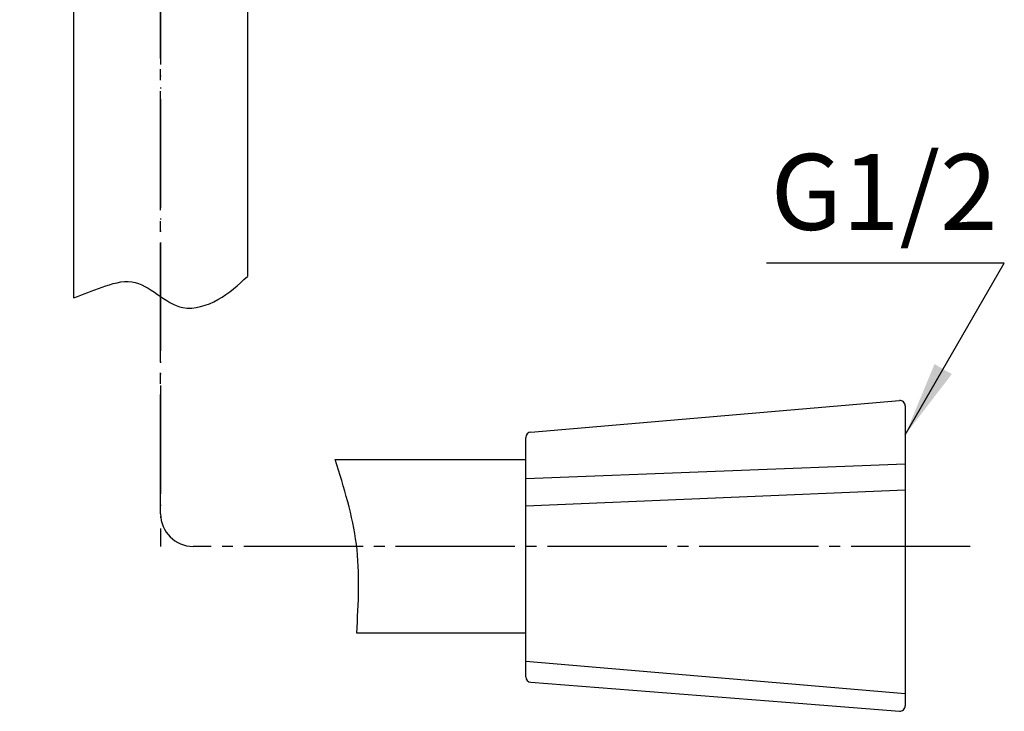
# Model space of a CAD drawing. Units: millimetres. Extents: x 0 to 420, y 0 to 594.
# Drawn here: x 107 to 198, y 221 to 285 of the extents above; entities that cross this region are included whole.
import ezdxf

# ---------------------------------------------------------------- set-up
doc = ezdxf.new("R2010")
doc.units = ezdxf.units.MM
doc.linetypes.add('DASH_CENTER', pattern=[14, 11, -1, 1, -1])
doc.linetypes.add('PHANTOM', pattern=[13, 10, -1, 0, -1, 0, -1])
for name, color, linetype in [('1', 7, 'Continuous'), ('寸法', 7, 'Continuous'), ('ﾚｲﾔｰ1', 7, 'Continuous')]:
    doc.layers.add(name, color=color, linetype=linetype)
doc.styles.add('CONVERTER_12', font='txt.shx', dxfattribs={"width": 0.9})
doc.dimstyles.get("Standard").update_dxf_attribs({"dimtxt": 0.18, "dimasz": 0.18, "dimexe": 0.18, "dimexo": 0.0625, "dimgap": 0.09, "dimtad": 0, "dimtih": 1, "dimtoh": 1, "dimdec": 4, "dimzin": 0, "dimdsep": 46, "dimtxsty": 'Standard', "dimcen": 0.09, "dimadec": 0, "dimazin": 0, "dimtfac": 1, "dimtdec": 4, "dimtofl": 0, "dimtmove": 0, "dimatfit": 3, "dimfxl": 1, "dimtolj": 1, "dimtzin": 0, "dimarcsym": 0})

# ---------------------------------------------------------------- blocks, each defined once
blk = doc.blocks.new('82-42-MW2', base_point=(-2330.333, -1143.962))
at = {"layer": '1', "color": 7, "linetype": 'Continuous'}
for p, q in [((107.128, 322.278), (133.128, 322.278)), ((130.078, 294.778), (110.178, 294.778))]:
    blk.add_line(p, q, dxfattribs=at)
for centre, radius, start, end in [((107.628, 339.778), 0.5, 90, 180), ((132.628, 339.778), 0.5, 0, 90), ((159.243, 304.778), 50, 186, 190.5625), ((81.013, 304.778), 50, 349.4375, 354), ((106.178, 294.778), 4, 0, 12.04323), ((134.078, 294.778), 4, 167.95677, 180), ((110.678, 289.778), 0.5, 180, 270), ((129.578, 289.778), 0.5, 270, 0)]:
    blk.add_arc(centre, radius, start, end, dxfattribs=at)
at = {"layer": '寸法', "color": 7}
for p in [(108.128, 340.278), (132.128, 340.278), (128.928, 289.278)]:
    blk.add_point(p, dxfattribs=at)
at = {"layer": 'ﾚｲﾔｰ1', "color": 7, "linetype": 'Continuous'}
for p, q in [((107.128, 339.778), (107.128, 322.278)), ((107.628, 340.278), (108.128, 340.278)), ((108.128, 340.278), (132.128, 340.278)), ((132.128, 340.278), (132.628, 340.278)), ((133.128, 322.278), (133.128, 339.778)), ((109.517, 299.551), (107.128, 322.278)), ((132.708, 318.278), (133.128, 322.278)), ((130.739, 299.551), (132.708, 318.278)), ((110.178, 294.778), (110.178, 289.778)), ((130.078, 289.778), (130.078, 294.778)), ((110.678, 289.278), (129.578, 289.278)), ((128.128, 289.278), (128.928, 289.278))]:
    blk.add_line(p, q, dxfattribs=at)
blk = doc.blocks.new('82-43-MW2', base_point=(823.72, 425.229))
at = {"layer": '1', "color": 7, "linetype": 'Continuous'}
for p, q in [((154.257, 246.579), (188.257, 249.493)), ((188.8, 248.995), (188.8, 243.665)), ((153.8, 242.29), (153.8, 246.081)), ((153.8, 242.29), (188.8, 243.665)), ((188.8, 243.665), (188.8, 241.262)), ((153.8, 239.764), (153.8, 242.29)), ((153.8, 239.764), (188.8, 241.262)), ((188.8, 241.262), (188.8, 222.453)), ((153.8, 225.455), (153.8, 239.764)), ((153.8, 223.998), (153.8, 225.455)), ((153.8, 225.455), (188.8, 222.453)), ((154.257, 223.5), (177.8, 221.656)), ((177.8, 221.656), (188.257, 220.836)), ((188.8, 222.453), (188.8, 221.334))]:
    blk.add_line(p, q, dxfattribs=at)
for centre, start, end in [((188.3, 248.995), 0, 94.89909), ((154.3, 246.081), 94.89909, 180), ((154.3, 223.998), 180, 265.08466), ((188.3, 221.334), 265.08466, 0)]:
    blk.add_arc(centre, 0.5, start, end, dxfattribs=at)
blk = doc.blocks.new('86-70-MW2-1_6', base_point=(-1960.052, -1144.756))
at = {"layer": '1', "color": 7, "linetype": 'Continuous'}
for p, q in [((112.128, 258.952), (112.128, 289.278)), ((128.128, 289.278), (128.128, 260.942)), ((136.226, 244.04), (153.8, 244.04)), ((153.8, 228.04), (138.215, 228.04))]:
    blk.add_line(p, q, dxfattribs=at)
at = {"layer": '1', "color": 2, "linetype": 'Continuous'}
for points, knots in [([(112.128, 258.952), (112.978, 259.286), (114.677, 259.952), (117.487, 260.865), (119.849, 259.287), (122.284, 257.559), (125.647, 258.645), (127.288, 260.164), (128.128, 260.942)], [0, 0, 0, 0, 2.782231, 5.564352, 8.201121, 10.850786, 14.153701, 17.616804, 17.616804, 17.616804, 17.616804]), ([(138.215, 228.04), (138.368, 230.791), (138.67, 236.245), (137.036, 241.456), (136.226, 244.04)], [0, 0, 0, 0, 8.191081, 16.240979, 16.240979, 16.240979, 16.240979])]:
    blk.add_open_spline(points, degree=3, knots=knots, dxfattribs=at)
blk = doc.blocks.new('S30-871TX-_色_-_長さ__K', base_point=(2162.162, 878.7))
at = {"layer": '1', "color": 4, "linetype": 'PHANTOM'}
blk.add_line((120.128, 343.278), (120.128, 236.04), dxfattribs=at)
at = {"layer": '1'}
for name, p in [('82-42-MW2', (-2330.333, -1143.962)), ('86-70-MW2-1_6', (-1960.052, -1144.756)), ('82-43-MW2', (823.72, 425.229))]:
    blk.add_blockref(name, p, dxfattribs=at)

msp = doc.modelspace()

# ---------------------------------------------------------------- linework, layer by layer
at = {"layer": '1', "color": 2, "linetype": 'DASH_CENTER'}
for p, q in [((120.128, 239.04), (120.128, 340.953)), ((194.8, 236.04), (123.128, 236.04))]:
    msp.add_line(p, q, dxfattribs=at)
at = {"layer": '1', "color": 2, "linetype": 'Continuous'}
msp.add_arc((123.128, 239.04), 3, 180, 270, dxfattribs=at)
at = {"layer": '1', "color": 2}
msp.add_solid([(191.502, 252.853), (193.098, 251.931), (188.8, 246.33)], dxfattribs=at)

# ---------------------------------------------------------------- block references
at = {"layer": '1'}
msp.add_blockref('S30-871TX-_色_-_長さ__K', (2162.162, 878.7), dxfattribs=at)

# ---------------------------------------------------------------- texts
at = {"layer": '1', "color": 7, "insert": (186.857, 267.825), "char_height": 7, "attachment_point": 5, "line_spacing_factor": 0.720288, "style": 'CONVERTER_12'}
msp.add_mtext('G1/2', dxfattribs=at)

# ---------------------------------------------------------------- leaders
at = {"layer": '1', "color": 2, "linetype": 'Continuous', "has_arrowhead": 0}
msp.add_leader([(188.8, 246.33), (197.938, 262.158), (175.992, 262.158)], dimstyle='Standard', dxfattribs=at)

doc.saveas('drawing.dxf')
